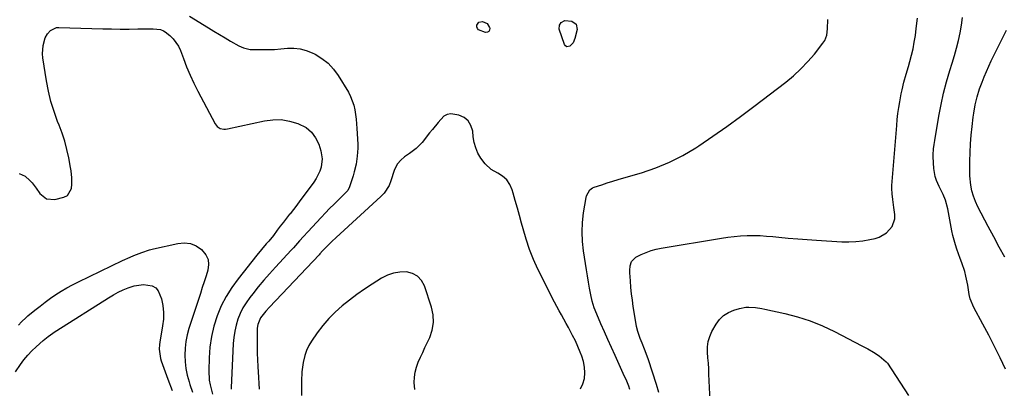
# Model space of a CAD drawing. Units: inches. Extents: x 1915689 to 1921064, y 395526 to 400838.
# Drawn here: x 1919273 to 1919784, y 398477 to 398668 of the extents above; entities that cross this region are included whole.
import ezdxf

# ---------------------------------------------------------------- set-up
doc = ezdxf.new("R2010")
doc.units = ezdxf.units.IN
doc.header["$MEASUREMENT"] = 0
for name, color, linetype in [('1', 7, 'Continuous'), ('7', 7, 'Continuous'), ('8', 7, 'Continuous')]:
    doc.layers.add(name, color=color, linetype=linetype)

msp = doc.modelspace()

# ---------------------------------------------------------------- linework, layer by layer
at = {"layer": '1', "color": 18}
for points in [[(1919550.57, 398521.28, 1694), (1919549.41, 398523.51, 1694), (1919548.27, 398525.76, 1694), (1919542.02, 398538.42, 1694), (1919539.7, 398543.5, 1694), (1919537.6, 398548.66, 1694), (1919535.82, 398553.94, 1694), (1919534.26, 398559.31, 1694), (1919533.48, 398562.33, 1694), (1919532.44, 398566.23, 1694), (1919531.38, 398570.13, 1694), (1919530.27, 398574.01, 1694), (1919529.12, 398577.88, 1694), (1919528.58, 398579.69, 1694), (1919527.37, 398582.38, 1694), (1919525.81, 398584.77, 1694), (1919523.7, 398586.7, 1694), (1919521.24, 398588.32, 1694), (1919517.81, 398590.2, 1694), (1919514.58, 398593.05, 1694), (1919512.35, 398596.11, 1694), (1919510.9, 398598.72, 1694), (1919509.72, 398601.42, 1694), (1919508.93, 398604.27, 1694), (1919508.42, 398607.21, 1694), (1919508.14, 398610.09, 1694), (1919507.27, 398612.96, 1694), (1919505.87, 398615.38, 1694), (1919503.69, 398617.12, 1694), (1919500.98, 398618.41, 1694), (1919496.88, 398619.06, 1694), (1919494.93, 398618.76, 1694), (1919493.19, 398617.81, 1694), (1919490.16, 398614.6, 1694), (1919487.26, 398610.97, 1694), (1919485.81, 398609.16, 1694), (1919481.87, 398604.28, 1694), (1919478.87, 398601.11, 1694), (1919475.4, 398598.46, 1694), (1919472.85, 398596.73, 1694), (1919470.88, 398595.02, 1694), (1919469.19, 398593.04, 1694), (1919467.91, 398590.81, 1694), (1919467.44, 398589.6, 1694), (1919465.68, 398584.21, 1694), (1919464.79, 398581.95, 1694), (1919462.22, 398577.85, 1694), (1919461.41, 398576.95, 1694), (1919460.55, 398576.09, 1694), (1919437.4, 398554.93, 1694), (1919435.1, 398552.77, 1694), (1919432.86, 398550.55, 1694), (1919430.3, 398547.89, 1694), (1919428.88, 398546.34, 1694), (1919428.52, 398545.95, 1694), (1919402.67, 398518.61, 1694), (1919400.87, 398516.6, 1694), (1919398.13, 398513.12, 1694), (1919396.65, 398509.66, 1694), (1919396.34, 398507.8, 1694), (1919396.29, 398506.85, 1694), (1919396.26, 398501.82, 1694), (1919396.27, 398498.35, 1694), (1919396.33, 398494.88, 1694), (1919396.46, 398491.41, 1694), (1919396.64, 398487.95, 1694), (1919397, 398482.12, 1694), (1919397.18, 398479.08, 1694), (1919397.34, 398476.04, 1694)], [(1919487.85, 398510.72, 1692), (1919487.62, 398514.7, 1692), (1919486.78, 398518.72, 1692), (1919483.07, 398529.7, 1692), (1919481.51, 398532.49, 1692), (1919479.52, 398534.72, 1692), (1919476.87, 398536.12, 1692), (1919473.79, 398536.97, 1692), (1919470.36, 398536.92, 1692), (1919467.03, 398536.43, 1692), (1919463.87, 398535.31, 1692), (1919460.81, 398533.77, 1692), (1919456.02, 398530.71, 1692), (1919452, 398528.04, 1692), (1919448.05, 398525.28, 1692), (1919444.2, 398522.37, 1692), (1919440.41, 398519.37, 1692), (1919436.83, 398516.16, 1692), (1919433.45, 398512.77, 1692), (1919430.35, 398509.12, 1692), (1919427.46, 398505.28, 1692), (1919424.58, 398501.12, 1692), (1919423.13, 398498.7, 1692), (1919421.91, 398496.19, 1692), (1919421.02, 398493.54, 1692), (1919420.22, 398490, 1692), (1919419.57, 398485.15, 1692), (1919419.29, 398480.26, 1692), (1919419.26, 398477.81, 1692), (1919419.25, 398472.9, 1692)], [(1919564.05, 398476.36, 1694), (1919565.32, 398478.82, 1694), (1919566.15, 398481.58, 1694), (1919566.36, 398484.58, 1694), (1919566.25, 398487.54, 1694), (1919565.66, 398490.45, 1694), (1919564.77, 398493.32, 1694), (1919563.97, 398495.29, 1694), (1919562.72, 398498.24, 1694), (1919561.41, 398501.15, 1694), (1919560.01, 398504.02, 1694), (1919557.91, 398508.06, 1694), (1919556.71, 398510.27, 1694), (1919555.5, 398512.48, 1694), (1919554.26, 398514.68, 1694), (1919553.02, 398516.87, 1694), (1919551.78, 398519.07, 1694), (1919550.57, 398521.28, 1694)], [(1919478.09, 398475.95, 1692), (1919477.87, 398479.54, 1692), (1919477.97, 398482.27, 1692), (1919478.31, 398484.95, 1692), (1919479.01, 398487.56, 1692), (1919479.94, 398490.13, 1692), (1919481.07, 398492.65, 1692), (1919482.21, 398495.17, 1692), (1919483.37, 398497.68, 1692), (1919484.55, 398500.18, 1692), (1919485.84, 398502.9, 1692), (1919487.15, 398506.79, 1692), (1919487.85, 398510.72, 1692)]]:
    msp.add_polyline3d(points, dxfattribs=at)
at = {"layer": '7', "color": 18}
for points in [[(1919361.19, 398669.86, 1696), (1919371.08, 398663.73, 1696), (1919373.92, 398661.98, 1696), (1919376.78, 398660.26, 1696), (1919379.65, 398658.56, 1696), (1919382.53, 398656.89, 1696), (1919386.74, 398654.46, 1696), (1919389.19, 398653.33, 1696), (1919392.68, 398652.53, 1696), (1919393.58, 398652.48, 1696), (1919398.52, 398652.43, 1696), (1919401.89, 398652.46, 1696), (1919405.26, 398652.57, 1696), (1919408.62, 398652.8, 1696), (1919412.02, 398653.12, 1696), (1919415.34, 398653.19, 1696), (1919418.6, 398652.89, 1696), (1919421.75, 398652.03, 1696), (1919424.83, 398650.79, 1696), (1919426.35, 398650.02, 1696), (1919429.89, 398647.83, 1696), (1919433.12, 398645.31, 1696), (1919435.89, 398642.29, 1696), (1919438.36, 398638.93, 1696), (1919443.64, 398630.3, 1696), (1919444.79, 398628.15, 1696), (1919446.49, 398623.61, 1696), (1919447.03, 398621.22, 1696), (1919447.7, 398616.34, 1696), (1919448.09, 398611.42, 1696), (1919448.49, 398603.35, 1696), (1919448.52, 398601.26, 1696), (1919448.29, 398597.09, 1696), (1919447.65, 398592.96, 1696), (1919446.67, 398588.89, 1696), (1919446.08, 398586.88, 1696), (1919444.27, 398581.18, 1696), (1919443.34, 398579.33, 1696), (1919442.81, 398578.69, 1696), (1919442.53, 398578.39, 1696), (1919438.5, 398574.48, 1696), (1919436.21, 398572.22, 1696), (1919433.94, 398569.94, 1696), (1919431.71, 398567.63, 1696), (1919429.5, 398565.29, 1696), (1919422.56, 398557.83, 1696), (1919420.4, 398555.47, 1696), (1919418.3, 398553.06, 1696), (1919416.19, 398550.65, 1696), (1919415.12, 398549.47, 1696), (1919414.04, 398548.29, 1696), (1919405.85, 398539.43, 1696), (1919402.81, 398536.07, 1696), (1919399.83, 398532.66, 1696), (1919396.92, 398529.18, 1696), (1919394.07, 398525.66, 1696), (1919392.48, 398523.65, 1696), (1919390.61, 398521.02, 1696), (1919388.93, 398518.28, 1696), (1919387.54, 398515.39, 1696), (1919386.34, 398512.39, 1696), (1919385.42, 398509.29, 1696), (1919384.69, 398506.15, 1696), (1919384.21, 398502.96, 1696), (1919383.92, 398499.74, 1696), (1919382.81, 398476.88, 1696), (1919382.8, 398476.05, 1696)], [(1919555.97, 398667.61, 1696), (1919559.52, 398667.21, 1696), (1919561.82, 398665.65, 1696), (1919562.28, 398662.92, 1696), (1919561.17, 398658.26, 1696), (1919560.22, 398656.02, 1696), (1919558.57, 398654.23, 1696), (1919556.94, 398653.92, 1696), (1919556.3, 398654.36, 1696), (1919555.75, 398655.08, 1696), (1919553.07, 398662.96, 1696), (1919553.11, 398665.1, 1696), (1919554.01, 398666.48, 1696), (1919555.97, 398667.61, 1696)], [(1919589.74, 398475.96, 1696), (1919589.1, 398477.67, 1696), (1919587.72, 398481.07, 1696), (1919586.98, 398482.74, 1696), (1919582.03, 398493.62, 1696), (1919580.17, 398497.73, 1696), (1919578.33, 398501.84, 1696), (1919576.5, 398505.96, 1696), (1919574.69, 398510.08, 1696), (1919572.5, 398515.11, 1696), (1919571.22, 398518.39, 1696), (1919570.21, 398521.75, 1696), (1919569.4, 398525.18, 1696), (1919568.73, 398528.64, 1696), (1919568.21, 398531.65, 1696), (1919567.67, 398534.89, 1696), (1919567.13, 398538.14, 1696), (1919566.63, 398541.39, 1696), (1919566.13, 398544.65, 1696), (1919565.64, 398547.96, 1696), (1919565.14, 398552.87, 1696), (1919564.93, 398557.79, 1696), (1919565.17, 398562.7, 1696), (1919565.71, 398567.6, 1696), (1919566.96, 398575.64, 1696), (1919567.16, 398576.52, 1696), (1919568.94, 398579.58, 1696), (1919570.36, 398580.6, 1696), (1919571.18, 398580.96, 1696), (1919575.11, 398582.29, 1696), (1919577.95, 398583.22, 1696), (1919580.8, 398584.13, 1696), (1919583.66, 398585, 1696), (1919586.53, 398585.85, 1696), (1919595.82, 398588.52, 1696), (1919603.18, 398591.02, 1696), (1919610.35, 398593.94, 1696), (1919617.23, 398597.5, 1696), (1919623.9, 398601.48, 1696), (1919625.5, 398602.54, 1696), (1919632.77, 398607.46, 1696), (1919639.97, 398612.48, 1696), (1919647.06, 398617.64, 1696), (1919654.08, 398622.91, 1696), (1919670.6, 398635.57, 1696), (1919674.62, 398638.89, 1696), (1919678.46, 398642.39, 1696), (1919682.03, 398646.17, 1696), (1919685.43, 398650.13, 1696), (1919689.91, 398655.77, 1696), (1919690.78, 398657.11, 1696), (1919691.92, 398660.01, 1696), (1919692.28, 398663.22, 1696), (1919692.38, 398668.11, 1696)], [(1919604.76, 398474.42, 1698), (1919603.5, 398478.53, 1698), (1919599.33, 398491.37, 1698), (1919598.7, 398493.24, 1698), (1919597.34, 398496.94, 1698), (1919596.1, 398500.02, 1698), (1919595.13, 398502.44, 1698), (1919593.83, 398506.12, 1698), (1919593.19, 398508.63, 1698), (1919592.95, 398509.91, 1698), (1919591.49, 398519.02, 1698), (1919591.01, 398522.33, 1698), (1919590.58, 398525.65, 1698), (1919590.24, 398528.97, 1698), (1919589.97, 398532.3, 1698), (1919589.66, 398536.58, 1698), (1919589.64, 398537.77, 1698), (1919589.85, 398540.12, 1698), (1919590.52, 398542.34, 1698), (1919592.83, 398544.67, 1698), (1919595.62, 398546.06, 1698), (1919598.13, 398547.16, 1698), (1919600.69, 398548.12, 1698), (1919603.32, 398548.84, 1698), (1919606, 398549.41, 1698), (1919637.18, 398554.57, 1698), (1919640.51, 398555.05, 1698), (1919643.84, 398555.44, 1698), (1919647.19, 398555.7, 1698), (1919650.54, 398555.86, 1698), (1919653.9, 398555.89, 1698), (1919657.26, 398555.83, 1698), (1919660.61, 398555.64, 1698), (1919663.96, 398555.35, 1698), (1919667.01, 398555.03, 1698), (1919671.89, 398554.55, 1698), (1919676.77, 398554.12, 1698), (1919681.65, 398553.76, 1698), (1919686.54, 398553.44, 1698), (1919699.65, 398552.67, 1698), (1919703.33, 398552.6, 1698), (1919706.99, 398552.73, 1698), (1919710.63, 398553.16, 1698), (1919714.25, 398553.78, 1698), (1919716.96, 398554.36, 1698), (1919719.11, 398555.04, 1698), (1919722.92, 398557.24, 1698), (1919725.83, 398560.57, 1698), (1919727.12, 398564.59, 1698), (1919727.15, 398566.79, 1698), (1919726.74, 398570.37, 1698), (1919726.56, 398571.81, 1698), (1919726.15, 398574.66, 1698), (1919725.72, 398577.52, 1698), (1919725.59, 398580.38, 1698), (1919725.65, 398581.82, 1698), (1919728.14, 398613.08, 1698), (1919728.44, 398616.17, 1698), (1919728.79, 398619.25, 1698), (1919729.23, 398622.32, 1698), (1919729.73, 398625.38, 1698), (1919730.48, 398629.4, 1698), (1919730.92, 398631.47, 1698), (1919731.93, 398635.56, 1698), (1919733.05, 398639.63, 1698), (1919734.22, 398643.68, 1698), (1919734.97, 398646.24, 1698), (1919735.87, 398649.56, 1698), (1919736.66, 398652.91, 1698), (1919737.29, 398656.28, 1698), (1919737.82, 398659.68, 1698), (1919738.3, 398663.39, 1698), (1919738.91, 398668.67, 1698)], [(1919272.84, 398588.1, 1698), (1919275.9, 398586.68, 1698), (1919278.45, 398584.49, 1698), (1919279.57, 398583.17, 1698), (1919281.67, 398580.43, 1698), (1919283.56, 398577.63, 1698), (1919286.95, 398574.88, 1698), (1919291.31, 398574.62, 1698), (1919296.07, 398575.84, 1698), (1919297.9, 398576.75, 1698), (1919299.91, 398580.36, 1698), (1919300.18, 398582.49, 1698), (1919300.18, 398585.82, 1698), (1919299.85, 398589.46, 1698), (1919299.55, 398591.27, 1698), (1919298.56, 398596.31, 1698), (1919297.59, 398600.6, 1698), (1919296.47, 398604.85, 1698), (1919295.12, 398609.03, 1698), (1919293.61, 398613.16, 1698), (1919292.81, 398615.18, 1698), (1919290.97, 398620.34, 1698), (1919289.34, 398625.56, 1698), (1919288.06, 398630.88, 1698), (1919287, 398636.25, 1698), (1919285.06, 398648.11, 1698), (1919284.87, 398650.27, 1698), (1919285.22, 398654.54, 1698), (1919286.39, 398658.48, 1698), (1919287.46, 398660.64, 1698), (1919289.08, 398662.43, 1698), (1919292.27, 398663.85, 1698), (1919293.46, 398663.95, 1698), (1919316.3, 398663.26, 1698), (1919320.81, 398663.16, 1698), (1919325.32, 398663.1, 1698), (1919329.83, 398663.11, 1698), (1919334.34, 398663.16, 1698), (1919341.49, 398663.3, 1698), (1919342.43, 398663.29, 1698), (1919346.11, 398662.83, 1698), (1919347.77, 398662.1, 1698), (1919348.54, 398661.59, 1698), (1919350.96, 398659.68, 1698), (1919352.74, 398658.02, 1698), (1919355.53, 398654.16, 1698), (1919356.55, 398651.95, 1698), (1919358.04, 398647.85, 1698), (1919359.72, 398643.51, 1698), (1919361.51, 398639.22, 1698), (1919363.47, 398635.01, 1698), (1919365.56, 398630.84, 1698), (1919374.51, 398613.82, 1698), (1919375.63, 398612.42, 1698), (1919377.19, 398611.52, 1698), (1919379.01, 398611.16, 1698), (1919379.93, 398611.18, 1698), (1919380.85, 398611.3, 1698), (1919400.07, 398615.46, 1698), (1919404.47, 398616.01, 1698), (1919408.83, 398616.06, 1698), (1919413.13, 398615.34, 1698), (1919417.39, 398614.12, 1698), (1919421.7, 398611.9, 1698), (1919424.53, 398609.62, 1698), (1919426.64, 398606.67, 1698), (1919428.28, 398603.26, 1698), (1919429.37, 398599.85, 1698), (1919430.05, 398595.65, 1698), (1919429.49, 398591.43, 1698), (1919428.78, 398589.37, 1698), (1919426.88, 398585.48, 1698), (1919425.69, 398583.66, 1698), (1919420.2, 398576.15, 1698), (1919418.53, 398573.9, 1698), (1919416.84, 398571.66, 1698), (1919415.13, 398569.44, 1698), (1919413.4, 398567.23, 1698), (1919413.18, 398566.95, 1698), (1919411.55, 398564.88, 1698), (1919409.94, 398562.81, 1698), (1919408.34, 398560.72, 1698), (1919406.75, 398558.63, 1698), (1919404.72, 398555.97, 1698), (1919402.32, 398553, 1698), (1919401.08, 398551.54, 1698), (1919398.61, 398548.63, 1698), (1919396.19, 398545.67, 1698), (1919386.41, 398533.46, 1698), (1919383.14, 398528.95, 1698), (1919380.19, 398524.26, 1698), (1919377.71, 398519.3, 1698), (1919375.55, 398514.16, 1698), (1919373.89, 398508.84, 1698), (1919372.6, 398503.44, 1698), (1919371.83, 398497.95, 1698), (1919371.41, 398492.39, 1698), (1919371.25, 398485.83, 1698), (1919371.48, 398480.86, 1698), (1919371.89, 398478.42, 1698), (1919373.17, 398473.59, 1698)], [(1919516.53, 398661.82, 1696), (1919515.8, 398661.48, 1696), (1919514.81, 398661.39, 1696), (1919511.24, 398662.68, 1696), (1919510.62, 398663.33, 1696), (1919510.36, 398664.18, 1696), (1919510.35, 398665.17, 1696), (1919511.42, 398666.7, 1696), (1919513.24, 398667.07, 1696), (1919515.64, 398665.97, 1696), (1919516.87, 398663.96, 1696), (1919516.99, 398663.53, 1696), (1919516.89, 398662.55, 1696), (1919516.53, 398661.82, 1696)], [(1919784.31, 398544.68, 1702), (1919781.39, 398549.93, 1702), (1919778.52, 398555.2, 1702), (1919775.69, 398560.5, 1702), (1919770.25, 398570.82, 1702), (1919768.99, 398573.48, 1702), (1919767.96, 398576.25, 1702), (1919767.16, 398579.09, 1702), (1919766.6, 398581.98, 1702), (1919766.16, 398586.81, 1702), (1919766.12, 398588.38, 1702), (1919766.14, 398594.52, 1702), (1919766.23, 398599.04, 1702), (1919766.43, 398603.56, 1702), (1919766.78, 398608.07, 1702), (1919767.25, 398612.57, 1702), (1919767.82, 398617.28, 1702), (1919768.12, 398619.42, 1702), (1919768.87, 398623.67, 1702), (1919769.86, 398627.87, 1702), (1919771.12, 398632, 1702), (1919772.43, 398635.58, 1702), (1919773.53, 398638.36, 1702), (1919774.68, 398641.11, 1702), (1919775.91, 398643.83, 1702), (1919777.2, 398646.53, 1702), (1919785.17, 398662.55, 1702)], [(1919270.94, 398485.11, 1702), (1919273.47, 398488.88, 1702), (1919275.33, 398491.35, 1702), (1919277.3, 398493.73, 1702), (1919279.42, 398495.97, 1702), (1919281.65, 398498.12, 1702), (1919285.33, 398501.43, 1702), (1919286.16, 398502.16, 1702), (1919287.89, 398503.54, 1702), (1919291.53, 398506.06, 1702), (1919292.46, 398506.66, 1702), (1919319.27, 398523.62, 1702), (1919321.74, 398525.09, 1702), (1919324.25, 398526.45, 1702), (1919326.83, 398527.67, 1702), (1919329.46, 398528.8, 1702), (1919332.51, 398529.81, 1702), (1919337.3, 398530.48, 1702), (1919341.89, 398529.78, 1702), (1919343.7, 398528.75, 1702), (1919345.02, 398527.14, 1702), (1919346.61, 398522.98, 1702), (1919347.32, 398519.49, 1702), (1919347.72, 398515.99, 1702), (1919347.65, 398512.46, 1702), (1919347.27, 398508.92, 1702), (1919345.79, 398500.56, 1702), (1919345.62, 398499.33, 1702), (1919345.48, 398496.85, 1702), (1919346.14, 398491.96, 1702), (1919346.52, 398490.78, 1702), (1919350, 398481.33, 1702), (1919352.23, 398475.46, 1702)]]:
    msp.add_polyline3d(points, dxfattribs=at)
at = {"layer": '8', "color": 18}
for points in [[(1919784.58, 398486.51, 1700), (1919781.78, 398492.42, 1700), (1919778.91, 398498.3, 1700), (1919775.92, 398504.12, 1700), (1919772.85, 398509.89, 1700), (1919768.14, 398518.55, 1700), (1919766.29, 398522.98, 1700), (1919765.74, 398525.31, 1700), (1919765.08, 398530.12, 1700), (1919764.1, 398534.87, 1700), (1919763.42, 398537.21, 1700), (1919761.94, 398541.66, 1700), (1919761.12, 398544.04, 1700), (1919760.29, 398546.4, 1700), (1919759.43, 398548.76, 1700), (1919758.62, 398551.14, 1700), (1919757.9, 398553.53, 1700), (1919757.29, 398555.96, 1700), (1919756.76, 398558.41, 1700), (1919754.63, 398569.75, 1700), (1919753.43, 398574.27, 1700), (1919752.3, 398577.19, 1700), (1919750.26, 398581.41, 1700), (1919748.76, 398584.49, 1700), (1919748.05, 398586.51, 1700), (1919747.38, 398590.77, 1700), (1919747.13, 398596.71, 1700), (1919747.11, 398597.77, 1700), (1919747.3, 398600.96, 1700), (1919747.59, 398603.08, 1700), (1919747.75, 398604.14, 1700), (1919747.92, 398605.19, 1700), (1919750.05, 398617.87, 1700), (1919751.18, 398623.85, 1700), (1919752.47, 398629.8, 1700), (1919754.01, 398635.69, 1700), (1919755.71, 398641.53, 1700), (1919756.92, 398645.42, 1700), (1919758.08, 398649.31, 1700), (1919759.17, 398653.22, 1700), (1919760.16, 398657.15, 1700), (1919761.08, 398661.11, 1700), (1919761.79, 398665.09, 1700), (1919762.31, 398669.09, 1700)], [(1919272.54, 398509.3, 1700), (1919274.09, 398511, 1700), (1919276.54, 398513.4, 1700), (1919277.41, 398514.15, 1700), (1919281.04, 398517.16, 1700), (1919283.67, 398519.27, 1700), (1919286.34, 398521.33, 1700), (1919289.08, 398523.3, 1700), (1919291.85, 398525.22, 1700), (1919294.69, 398527.03, 1700), (1919297.58, 398528.76, 1700), (1919300.54, 398530.37, 1700), (1919303.54, 398531.89, 1700), (1919326.46, 398542.94, 1700), (1919330.39, 398544.74, 1700), (1919332.38, 398545.59, 1700), (1919336.41, 398547.14, 1700), (1919340.53, 398548.41, 1700), (1919342.62, 398548.93, 1700), (1919355.22, 398551.79, 1700), (1919358.52, 398552.03, 1700), (1919361.67, 398551.69, 1700), (1919364.6, 398550.46, 1700), (1919367.37, 398548.65, 1700), (1919369.68, 398545.9, 1700), (1919370.84, 398543.46, 1700), (1919371.09, 398540.77, 1700), (1919370.74, 398537.92, 1700), (1919369.78, 398534.9, 1700), (1919368.82, 398531.88, 1700), (1919367.85, 398528.87, 1700), (1919366.88, 398525.86, 1700), (1919360.94, 398507.63, 1700), (1919360.02, 398504.24, 1700), (1919359.31, 398500.82, 1700), (1919358.94, 398497.34, 1700), (1919358.8, 398493.83, 1700), (1919358.98, 398490.31, 1700), (1919359.37, 398486.83, 1700), (1919360.08, 398483.4, 1700), (1919360.99, 398480, 1700), (1919361.45, 398478.55, 1700), (1919362.83, 398474.47, 1700)], [(1919631.53, 398466.65, 1700), (1919630.76, 398483.83, 1700), (1919630.62, 398486.69, 1700), (1919630.45, 398489.55, 1700), (1919630.24, 398492.41, 1700), (1919630.02, 398495.26, 1700), (1919630.03, 398498.06, 1700), (1919630.36, 398500.79, 1700), (1919631.18, 398503.42, 1700), (1919632.31, 398505.98, 1700), (1919634.46, 398509.84, 1700), (1919636.26, 398512.32, 1700), (1919638.35, 398514.43, 1700), (1919640.87, 398515.99, 1700), (1919643.69, 398517.18, 1700), (1919646.58, 398518.02, 1700), (1919649.85, 398518.65, 1700), (1919651.5, 398518.73, 1700), (1919654.85, 398518.53, 1700), (1919658.17, 398518.03, 1700), (1919659.81, 398517.7, 1700), (1919670.04, 398515.4, 1700), (1919676.71, 398513.63, 1700), (1919683.25, 398511.53, 1700), (1919689.62, 398508.93, 1700), (1919695.86, 398506, 1700), (1919710.01, 398498.69, 1700), (1919713.1, 398497.04, 1700)], [(1919713.1, 398497.04, 1700), (1919716.14, 398495.28, 1700), (1919719.12, 398493.44, 1700), (1919722.75, 398490.38, 1700), (1919723.32, 398489.61, 1700), (1919734.34, 398472.83, 1700)]]:
    msp.add_polyline3d(points, dxfattribs=at)

doc.saveas('drawing.dxf')
